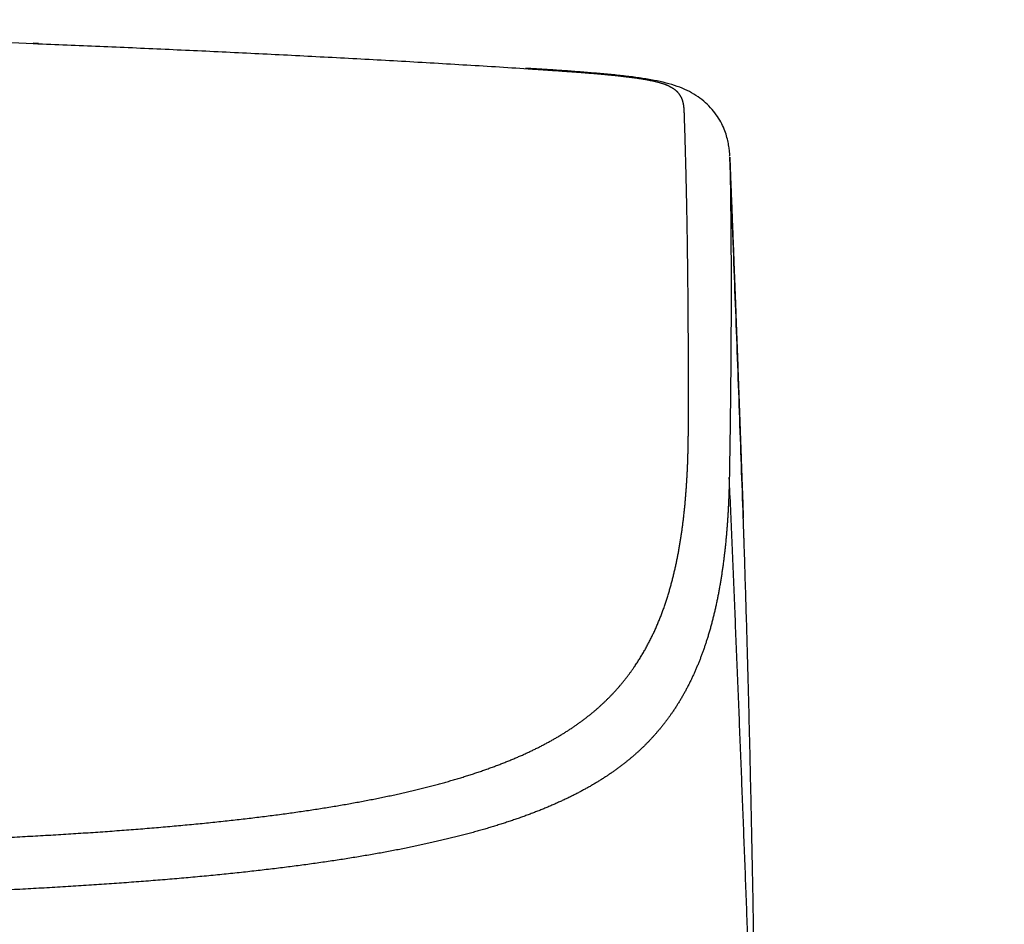
# Model space of a CAD drawing. Units: millimetres. Extents: x -398 to -3, y 7 to 287.
# Drawn here: x -324 to -319, y 113 to 118 of the extents above; entities that cross this region are included whole.
import ezdxf

# ---------------------------------------------------------------- set-up
doc = ezdxf.new("R2010")
doc.units = ezdxf.units.MM
doc.styles.get("Standard").update_dxf_attribs({"font": 'ROMANS', "bigfont": 'BIGFONT'})
doc.dimstyles.new('ISO-25', dxfattribs={"dimtxt": 2.5, "dimasz": 2.5, "dimexe": 1.25, "dimexo": 0.625, "dimtad": 1, "dimtxsty": 'Standard', "dimcen": 2.5, "dimadec": 0, "dimazin": 0, "dimtfac": 1, "dimtmove": 0, "dimatfit": 3, "dimfxl": 1, "dimarcsym": 0})

# ---------------------------------------------------------------- blocks, each defined once
blk = doc.blocks.new('VIS-UWN-02-10019')
at = {"color": 20, "linetype": 'Continuous'}
for p, q in [((-324.2048, 117.5612), (-324.2316, 117.5623)), ((-324.2047, 117.5587), (-324.2048, 117.5616)), ((-320.7181, 116.5286), (-320.7262, 116.7345))]:
    blk.add_line(p, q, dxfattribs=at)
for points, knots in [([(-324.2315, 117.5598), (-324.3268, 117.5636), (-324.5172, 117.5711), (-324.8029, 117.5818), (-325.0885, 117.592), (-325.3742, 117.6016), (-325.66, 117.6106), (-325.9457, 117.6191), (-326.2314, 117.6271), (-326.5172, 117.6345), (-326.803, 117.6413), (-327.0888, 117.6476), (-327.3746, 117.6534), (-327.6604, 117.6586), (-327.9462, 117.6633), (-328.232, 117.6674), (-328.5179, 117.671), (-328.8037, 117.674), (-329.0896, 117.6764), (-329.3754, 117.6784), (-329.6613, 117.6797), (-329.9471, 117.6806), (-330.1377, 117.6807), (-330.233, 117.6807)], [0, 0, 0, 0, 0.285866, 0.571731, 0.857596, 1.143458, 1.429318, 1.715174, 2.00103, 2.286887, 2.572744, 2.858603, 3.144466, 3.430333, 3.716198, 4.002059, 4.287918, 4.573776, 4.859633, 5.145491, 5.431351, 5.717214, 6.00308, 6.00308, 6.00308, 6.00308]), ([(-324.2047, 117.5587), (-324.2056, 117.5587), (-324.2072, 117.5588), (-324.2096, 117.5589), (-324.2121, 117.559), (-324.2145, 117.5591), (-324.2169, 117.5592), (-324.2194, 117.5593), (-324.2218, 117.5594), (-324.2242, 117.5595), (-324.2267, 117.5596), (-324.2291, 117.5597), (-324.2307, 117.5597), (-324.2315, 117.5598)], [0, 0, 0, 0, 0.00243811, 0.00487619, 0.00731419, 0.00975207, 0.0121898, 0.01462735, 0.01706466, 0.01950171, 0.02193845, 0.02437485, 0.026821, 0.026821, 0.026821, 0.026821]), ([(-321.7484, 117.4332), (-321.803, 117.4367), (-321.9121, 117.4435), (-322.0757, 117.4535), (-322.2394, 117.4632), (-322.4031, 117.4726), (-322.5668, 117.4816), (-322.7306, 117.4904), (-322.8943, 117.499), (-323.0581, 117.5073), (-323.2219, 117.5153), (-323.3857, 117.5231), (-323.5495, 117.5306), (-323.7133, 117.538), (-323.8771, 117.5451), (-324.0409, 117.552), (-324.1501, 117.5565), (-324.2047, 117.5587)], [0, 0, 0, 0, 0.16397, 0.327939, 0.491907, 0.655876, 0.819845, 0.983815, 1.147786, 1.311759, 1.475731, 1.639703, 1.803675, 1.967647, 2.13162, 2.295593, 2.459566, 2.459566, 2.459566, 2.459566]), ([(-320.7373, 116.9959), (-320.7366, 117.0023), (-320.7368, 117.0167), (-320.7398, 117.0401), (-320.7448, 117.0677), (-320.7525, 117.0991), (-320.7643, 117.1333), (-320.7812, 117.1693), (-320.804, 117.2054), (-320.8325, 117.2405), (-320.8665, 117.2732), (-320.9061, 117.3021), (-320.9509, 117.327), (-321.0012, 117.3477), (-321.0568, 117.3641), (-321.1175, 117.3772), (-321.1829, 117.3879), (-321.2519, 117.3969), (-321.3232, 117.4045), (-321.3956, 117.4111), (-321.4686, 117.4171), (-321.5419, 117.4228), (-321.6152, 117.4281), (-321.6884, 117.4328), (-321.7373, 117.4353), (-321.7617, 117.4364)], [0, 0, 0, 0, 0.019349, 0.042748, 0.070891, 0.103408, 0.13969, 0.1794, 0.222278, 0.267588, 0.314635, 0.363307, 0.414278, 0.468253, 0.52592, 0.587908, 0.654484, 0.724634, 0.796681, 0.869567, 0.942918, 1.016427, 1.08995, 1.163386, 1.236659, 1.236659, 1.236659, 1.236659]), ([(-320.9641, 117.2038), (-320.9642, 117.2043), (-320.9642, 117.2053), (-320.9642, 117.2069), (-320.9643, 117.2085), (-320.9643, 117.2101), (-320.9644, 117.2116), (-320.9645, 117.2132), (-320.9645, 117.2148), (-320.9646, 117.2164), (-320.9647, 117.2179), (-320.9647, 117.2195), (-320.9648, 117.2211), (-320.9649, 117.2227), (-320.965, 117.2243), (-320.965, 117.2258), (-320.9651, 117.2274), (-320.9652, 117.229), (-320.9653, 117.2306), (-320.9655, 117.2321), (-320.9656, 117.2337), (-320.9657, 117.2353), (-320.9658, 117.2369), (-320.966, 117.2385), (-320.9661, 117.2401), (-320.9663, 117.2416), (-320.9665, 117.2432), (-320.9666, 117.2448), (-320.9668, 117.2464), (-320.967, 117.248), (-320.9673, 117.2496), (-320.9675, 117.2512), (-320.9677, 117.2528), (-320.968, 117.2543), (-320.9683, 117.2559), (-320.9686, 117.2575), (-320.9689, 117.2591), (-320.9692, 117.2607), (-320.9695, 117.2623), (-320.9699, 117.2639), (-320.9703, 117.2655), (-320.9707, 117.2671), (-320.9711, 117.2687), (-320.9715, 117.2703), (-320.972, 117.2719), (-320.9725, 117.2735), (-320.973, 117.2752), (-320.9735, 117.2768), (-320.974, 117.2784), (-320.9746, 117.28), (-320.9752, 117.2816), (-320.9759, 117.2832), (-320.9766, 117.2848), (-320.9773, 117.2865), (-320.978, 117.2881), (-320.9788, 117.2897), (-320.9796, 117.2913), (-320.9804, 117.293), (-320.9813, 117.2946), (-320.9822, 117.2962), (-320.9832, 117.2979), (-320.9842, 117.2995), (-320.9852, 117.3012), (-320.9863, 117.3028), (-320.9874, 117.3045), (-320.9886, 117.3061), (-320.9899, 117.3078), (-320.9912, 117.3094), (-320.9925, 117.3111), (-320.9939, 117.3127), (-320.9954, 117.3144), (-320.997, 117.3161), (-320.9986, 117.3177), (-321.0002, 117.3194), (-321.002, 117.3211), (-321.0038, 117.3228), (-321.0058, 117.3245), (-321.0078, 117.3262), (-321.0099, 117.3278), (-321.0121, 117.3295), (-321.0143, 117.3312), (-321.0167, 117.3329), (-321.0192, 117.3346), (-321.0219, 117.3363), (-321.0246, 117.338), (-321.0275, 117.3397), (-321.0305, 117.3414), (-321.0336, 117.3431), (-321.0369, 117.3448), (-321.0404, 117.3465), (-321.044, 117.3483), (-321.0479, 117.35), (-321.0519, 117.3517), (-321.0562, 117.3534), (-321.0606, 117.3551), (-321.0654, 117.3568), (-321.0704, 117.3586), (-321.0756, 117.3603), (-321.0811, 117.362), (-321.0869, 117.3636), (-321.0928, 117.3653), (-321.0991, 117.3669), (-321.1055, 117.3686), (-321.1123, 117.3702), (-321.1192, 117.3717), (-321.1265, 117.3733), (-321.1339, 117.3748), (-321.1416, 117.3763), (-321.1495, 117.3778), (-321.1576, 117.3793), (-321.1658, 117.3807), (-321.1741, 117.3821), (-321.1825, 117.3834), (-321.1911, 117.3847), (-321.1998, 117.386), (-321.2086, 117.3873), (-321.2175, 117.3885), (-321.2265, 117.3898), (-321.2355, 117.3909), (-321.2446, 117.3921), (-321.2538, 117.3932), (-321.263, 117.3943), (-321.2722, 117.3954), (-321.2814, 117.3965), (-321.2907, 117.3975), (-321.3, 117.3985), (-321.3093, 117.3995), (-321.3186, 117.4005), (-321.328, 117.4014), (-321.3374, 117.4024), (-321.3467, 117.4033), (-321.3562, 117.4042), (-321.3656, 117.4051), (-321.375, 117.4059), (-321.3845, 117.4068), (-321.3939, 117.4076), (-321.4034, 117.4085), (-321.4129, 117.4093), (-321.4224, 117.4101), (-321.432, 117.4109), (-321.4415, 117.4117), (-321.451, 117.4124), (-321.4606, 117.4132), (-321.4702, 117.414), (-321.4797, 117.4147), (-321.4893, 117.4154), (-321.4989, 117.4162), (-321.5085, 117.4169), (-321.5181, 117.4176), (-321.5277, 117.4183), (-321.5373, 117.419), (-321.5469, 117.4197), (-321.5565, 117.4204), (-321.5661, 117.4211), (-321.5757, 117.4217), (-321.5853, 117.4224), (-321.5948, 117.4231), (-321.6044, 117.4237), (-321.614, 117.4244), (-321.6236, 117.425), (-321.6332, 117.4257), (-321.6428, 117.4263), (-321.6524, 117.427), (-321.662, 117.4276), (-321.6716, 117.4282), (-321.6812, 117.4288), (-321.6908, 117.4295), (-321.7004, 117.4301), (-321.71, 117.4307), (-321.7196, 117.4313), (-321.7292, 117.432), (-321.7388, 117.4326), (-321.7452, 117.433), (-321.7484, 117.4332)], [0, 0, 0, 0, 0.0015758, 0.0031517, 0.0047277, 0.0063038, 0.0078801, 0.0094566, 0.0110334, 0.0126106, 0.0141881, 0.015766, 0.0173445, 0.0189235, 0.020503, 0.0220833, 0.0236643, 0.0252461, 0.0268289, 0.0284127, 0.0299975, 0.0315836, 0.033171, 0.0347598, 0.0363502, 0.0379422, 0.0395362, 0.0411321, 0.0427302, 0.0443308, 0.0459339, 0.0475398, 0.0491488, 0.050761, 0.0523767, 0.0539963, 0.05562, 0.0572481, 0.0588811, 0.0605192, 0.0621628, 0.0638125, 0.0654685, 0.0671314, 0.0688016, 0.0704797, 0.0721664, 0.0738623, 0.0755681, 0.0772845, 0.0790124, 0.0807525, 0.0825057, 0.0842731, 0.0860556, 0.0878544, 0.0896705, 0.0915051, 0.0933594, 0.0952346, 0.0971319, 0.0990528, 0.1009991, 0.1029727, 0.1049753, 0.107009, 0.1090757, 0.1111778, 0.113318, 0.1154987, 0.1177228, 0.1199931, 0.1223126, 0.1246851, 0.1271145, 0.1296048, 0.1321598, 0.1347829, 0.1374752, 0.1402413, 0.1430861, 0.1460153, 0.1490344, 0.1521501, 0.1553692, 0.1586991, 0.1621481, 0.165725, 0.1694396, 0.1733026, 0.1773254, 0.1815208, 0.185903, 0.1904865, 0.1952883, 0.2003257, 0.2056175, 0.2111464, 0.2168914, 0.2228597, 0.2290574, 0.2354898, 0.2421603, 0.2490715, 0.2562247, 0.2636197, 0.2712561, 0.2791272, 0.2871648, 0.2953401, 0.3036474, 0.3120809, 0.3206349, 0.3293044, 0.338084, 0.3469692, 0.3559554, 0.3650382, 0.374199, 0.3833941, 0.3926168, 0.4018664, 0.4111412, 0.4204401, 0.4297618, 0.4391051, 0.4484688, 0.4578522, 0.4672542, 0.4766739, 0.4861103, 0.4955628, 0.5050306, 0.514513, 0.5240094, 0.5335189, 0.5430411, 0.5525753, 0.562121, 0.5716777, 0.5812449, 0.5908219, 0.6004085, 0.6100041, 0.6196086, 0.6292205, 0.6388367, 0.6484535, 0.6580706, 0.6676879, 0.6773056, 0.6869236, 0.6965418, 0.7061603, 0.7157791, 0.725398, 0.7350172, 0.7446366, 0.7542562, 0.7638759, 0.7734959, 0.783116, 0.7927362, 0.8023565, 0.811977, 0.8215976, 0.8312182, 0.8408389, 0.8504597, 0.8600806, 0.8697015, 0.8793224, 0.8889433, 0.8889433, 0.8889433, 0.8889433]), ([(-320.944, 115.7066), (-320.944, 115.7225), (-320.9439, 115.7544), (-320.9438, 115.8023), (-320.9438, 115.8503), (-320.9438, 115.8982), (-320.9439, 115.9462), (-320.944, 115.9943), (-320.9442, 116.0424), (-320.9443, 116.0905), (-320.9446, 116.1386), (-320.9449, 116.1868), (-320.9452, 116.235), (-320.9456, 116.2832), (-320.946, 116.3314), (-320.9465, 116.3797), (-320.9471, 116.428), (-320.9477, 116.4763), (-320.9483, 116.5247), (-320.949, 116.5731), (-320.9498, 116.6215), (-320.9506, 116.6699), (-320.9515, 116.7183), (-320.9525, 116.7668), (-320.9535, 116.8152), (-320.9546, 116.8637), (-320.9557, 116.9123), (-320.9569, 116.9608), (-320.9582, 117.0094), (-320.9596, 117.0579), (-320.961, 117.1065), (-320.9625, 117.1551), (-320.9636, 117.1876), (-320.9641, 117.2038)], [0, 0, 0, 0, 0.047857, 0.095752, 0.143689, 0.191662, 0.23967, 0.287713, 0.33579, 0.383897, 0.432036, 0.480204, 0.528401, 0.576626, 0.624878, 0.673157, 0.721461, 0.76979, 0.818143, 0.866521, 0.914922, 0.963346, 1.011793, 1.060262, 1.108753, 1.157265, 1.205798, 1.254352, 1.302927, 1.351523, 1.400139, 1.448775, 1.497431, 1.497431, 1.497431, 1.497431]), ([(-320.7363, 116.992), (-320.7363, 116.9916), (-320.7363, 116.9908), (-320.7362, 116.9897), (-320.7362, 116.9886), (-320.7361, 116.9875), (-320.7361, 116.9864), (-320.7361, 116.9853), (-320.736, 116.9841), (-320.736, 116.9831), (-320.7359, 116.982), (-320.7359, 116.9809), (-320.7359, 116.9798), (-320.7359, 116.9787), (-320.7358, 116.9776), (-320.7358, 116.9766), (-320.7358, 116.9755), (-320.7358, 116.9744), (-320.7357, 116.9734), (-320.7357, 116.9723), (-320.7357, 116.9713), (-320.7357, 116.9702), (-320.7357, 116.9692), (-320.7356, 116.9681), (-320.7356, 116.9674), (-320.7356, 116.9671)], [0, 0, 0, 0, 0.00112906, 0.00225353, 0.00337347, 0.00448894, 0.00559997, 0.00670659, 0.00780886, 0.00890681, 0.0100005, 0.01108996, 0.01217524, 0.01325637, 0.01433341, 0.01540639, 0.01647534, 0.0175403, 0.0186013, 0.01965837, 0.02071156, 0.02176088, 0.02280638, 0.0238481, 0.024886, 0.024886, 0.024886, 0.024886]), ([(-320.7262, 116.7345), (-320.7267, 116.7492), (-320.7279, 116.7797), (-320.7298, 116.8273), (-320.7318, 116.8785), (-320.734, 116.9335), (-320.7355, 116.9713), (-320.7363, 116.9908)], [0, 0, 0, 0, 0.0439664, 0.0915988, 0.1428971, 0.1978613, 0.2564915, 0.2564915, 0.2564915, 0.2564915]), ([(-320.7356, 116.9671), (-320.7353, 116.9509), (-320.7347, 116.9185), (-320.734, 116.87), (-320.7332, 116.8215), (-320.7326, 116.773), (-320.732, 116.7246), (-320.7315, 116.6761), (-320.7311, 116.6277), (-320.7308, 116.5793), (-320.7305, 116.531), (-320.7302, 116.4826), (-320.7301, 116.4343), (-320.73, 116.386), (-320.7299, 116.3377), (-320.7299, 116.2895), (-320.73, 116.2412), (-320.7301, 116.193), (-320.7303, 116.1449), (-320.7305, 116.0967), (-320.7308, 116.0486), (-320.7311, 116.0005), (-320.7314, 115.9525), (-320.7318, 115.9044), (-320.7323, 115.8565), (-320.7328, 115.8085), (-320.7333, 115.7606), (-320.7339, 115.7127), (-320.7345, 115.6648), (-320.7351, 115.617), (-320.7358, 115.5692), (-320.7365, 115.5215), (-320.737, 115.4896), (-320.7373, 115.4737)], [0, 0, 0, 0, 0.048549, 0.097077, 0.145582, 0.194066, 0.242528, 0.290968, 0.339385, 0.387779, 0.43615, 0.484498, 0.532822, 0.581122, 0.629397, 0.677647, 0.725871, 0.77407, 0.822242, 0.870387, 0.918504, 0.966592, 1.014652, 1.06268, 1.110679, 1.158645, 1.206578, 1.254477, 1.30234, 1.350167, 1.397956, 1.445704, 1.493411, 1.493411, 1.493411, 1.493411]), ([(-320.7356, 116.9671), (-320.7354, 116.9621), (-320.735, 116.9521), (-320.7344, 116.9372), (-320.7338, 116.9222), (-320.7332, 116.9072), (-320.7326, 116.8922), (-320.732, 116.8772), (-320.7314, 116.8622), (-320.7308, 116.8472), (-320.7302, 116.8321), (-320.7296, 116.8171), (-320.729, 116.802), (-320.7284, 116.7869), (-320.7278, 116.7718), (-320.7272, 116.7567), (-320.7266, 116.7415), (-320.726, 116.7264), (-320.7254, 116.7112), (-320.7248, 116.696), (-320.7242, 116.6809), (-320.7237, 116.6657), (-320.7231, 116.6504), (-320.7225, 116.6352), (-320.7219, 116.62), (-320.7213, 116.6047), (-320.7207, 116.5895), (-320.7201, 116.5742), (-320.7195, 116.5589), (-320.7189, 116.5435), (-320.7183, 116.5282), (-320.7177, 116.5128), (-320.7171, 116.4973), (-320.7165, 116.4819), (-320.7161, 116.4716), (-320.7159, 116.4664)], [0, 0, 0, 0, 0.014949, 0.0299127, 0.0448909, 0.0598832, 0.0748894, 0.0899098, 0.104945, 0.1199943, 0.1350568, 0.1501325, 0.1652227, 0.1803276, 0.1954464, 0.2105778, 0.2257214, 0.2408783, 0.2560498, 0.2712361, 0.2864362, 0.3016487, 0.3168726, 0.3321076, 0.3473545, 0.3626151, 0.377892, 0.3931888, 0.4085095, 0.423858, 0.4392372, 0.4546485, 0.470092, 0.4855664, 0.5010704, 0.5010704, 0.5010704, 0.5010704]), ([(-320.6687, 115.1824), (-320.6718, 115.2704), (-320.6781, 115.4473), (-320.6877, 115.7139), (-320.6976, 115.9831), (-320.7078, 116.255), (-320.7147, 116.4371), (-320.7181, 116.5286)], [0, 0, 0, 0, 0.264135, 0.530907, 0.800315, 1.07236, 1.347042, 1.347042, 1.347042, 1.347042]), ([(-320.7159, 116.4664), (-320.7157, 116.4608), (-320.7153, 116.4497), (-320.7146, 116.4329), (-320.714, 116.4161), (-320.7134, 116.3993), (-320.7127, 116.3824), (-320.7121, 116.3656), (-320.7114, 116.3486), (-320.7108, 116.3317), (-320.7101, 116.3147), (-320.7095, 116.2977), (-320.7088, 116.2807), (-320.7082, 116.2636), (-320.7075, 116.2465), (-320.7069, 116.2294), (-320.7063, 116.2122), (-320.7056, 116.1951), (-320.705, 116.1779), (-320.7043, 116.1606), (-320.7037, 116.1434), (-320.703, 116.1261), (-320.7024, 116.1088), (-320.7017, 116.0914), (-320.7011, 116.0741), (-320.7004, 116.0567), (-320.6998, 116.0393), (-320.6991, 116.0219), (-320.6985, 116.0044), (-320.6978, 115.9869), (-320.6972, 115.9694), (-320.6965, 115.9519), (-320.6959, 115.9344), (-320.6952, 115.9168), (-320.6946, 115.8993), (-320.694, 115.8817), (-320.6933, 115.864), (-320.6927, 115.8464), (-320.692, 115.8287), (-320.6914, 115.8111), (-320.6907, 115.7934), (-320.6901, 115.7757), (-320.6894, 115.7579), (-320.6888, 115.7401), (-320.6881, 115.722), (-320.6874, 115.7036), (-320.6868, 115.6851), (-320.6861, 115.6665), (-320.6854, 115.6479), (-320.6847, 115.6294), (-320.6841, 115.6109), (-320.6834, 115.5925), (-320.6827, 115.5742), (-320.6821, 115.5559), (-320.6814, 115.5376), (-320.6808, 115.5194), (-320.6801, 115.5013), (-320.6795, 115.4832), (-320.6788, 115.4652), (-320.6782, 115.4472), (-320.6775, 115.4293), (-320.6769, 115.4114), (-320.6762, 115.3935), (-320.6756, 115.3757), (-320.675, 115.3579), (-320.6743, 115.3401), (-320.6737, 115.3224), (-320.673, 115.3046), (-320.6724, 115.2869), (-320.6718, 115.2692), (-320.6711, 115.2515), (-320.6705, 115.2338), (-320.6699, 115.2161), (-320.6693, 115.1984), (-320.6688, 115.1866), (-320.6686, 115.1807)], [0, 0, 0, 0, 0.016733, 0.033499, 0.050298, 0.067131, 0.083996, 0.100892, 0.11782, 0.134778, 0.151767, 0.168787, 0.185836, 0.202914, 0.220021, 0.237157, 0.254319, 0.271511, 0.288728, 0.305972, 0.323244, 0.34054, 0.357861, 0.375206, 0.392578, 0.409975, 0.427394, 0.444834, 0.462297, 0.479782, 0.497292, 0.514824, 0.532377, 0.549948, 0.567535, 0.585142, 0.602774, 0.620431, 0.638104, 0.65577, 0.673465, 0.691231, 0.708944, 0.72672, 0.744818, 0.763276, 0.781893, 0.800484, 0.819035, 0.83757, 0.856064, 0.874494, 0.892864, 0.911178, 0.929437, 0.947638, 0.96578, 0.983866, 1.001898, 1.019882, 1.037823, 1.055728, 1.073599, 1.091442, 1.109259, 1.127053, 1.144826, 1.162581, 1.180321, 1.198048, 1.215765, 1.233473, 1.251175, 1.268872, 1.286565, 1.286565, 1.286565, 1.286565]), ([(-320.9442, 115.6166), (-320.9442, 115.6208), (-320.9442, 115.6294), (-320.9442, 115.6423), (-320.9441, 115.6551), (-320.9441, 115.668), (-320.9441, 115.6808), (-320.944, 115.6937), (-320.944, 115.7023), (-320.944, 115.7066)], [0, 0, 0, 0, 0.01285601, 0.02571188, 0.03856781, 0.05142401, 0.06428065, 0.07713795, 0.08999609, 0.08999609, 0.08999609, 0.08999609]), ([(-321.041, 114.8107), (-321.0391, 114.8173), (-321.0353, 114.8305), (-321.0298, 114.8504), (-321.0245, 114.8704), (-321.0194, 114.8904), (-321.0146, 114.9105), (-321.01, 114.9307), (-321.0055, 114.951), (-321.0013, 114.9713), (-320.9973, 114.9917), (-320.9934, 115.0121), (-320.9898, 115.0326), (-320.9863, 115.0531), (-320.9829, 115.0737), (-320.9798, 115.0943), (-320.9768, 115.1149), (-320.974, 115.1356), (-320.9713, 115.1563), (-320.9688, 115.177), (-320.9664, 115.1978), (-320.9642, 115.2185), (-320.9621, 115.2393), (-320.9601, 115.2601), (-320.9583, 115.281), (-320.9566, 115.3018), (-320.955, 115.3227), (-320.9535, 115.3436), (-320.9522, 115.3645), (-320.9509, 115.3854), (-320.9498, 115.4063), (-320.9488, 115.4273), (-320.9479, 115.4482), (-320.9471, 115.4692), (-320.9464, 115.4902), (-320.9458, 115.5112), (-320.9453, 115.5322), (-320.9449, 115.5533), (-320.9446, 115.5744), (-320.9443, 115.5955), (-320.9443, 115.6095), (-320.9442, 115.6166)], [0, 0, 0, 0, 0.0206111, 0.0412436, 0.0618975, 0.0825727, 0.1032687, 0.1239849, 0.1447209, 0.1654759, 0.1862487, 0.2070383, 0.2278429, 0.2486614, 0.2694931, 0.2903368, 0.3111915, 0.3320564, 0.3529305, 0.3738124, 0.394701, 0.4155947, 0.4364932, 0.4573973, 0.4783077, 0.4992249, 0.5201496, 0.5410823, 0.5620234, 0.5829739, 0.6039341, 0.6249049, 0.6458875, 0.6668828, 0.6878917, 0.7089153, 0.7299546, 0.7510102, 0.7720824, 0.7931707, 0.8142749, 0.8142749, 0.8142749, 0.8142749]), ([(-320.7373, 115.4737), (-320.7374, 115.4695), (-320.7375, 115.4609), (-320.7377, 115.4481), (-320.7379, 115.4353), (-320.7381, 115.4225), (-320.7383, 115.4097), (-320.7386, 115.3969), (-320.7387, 115.3883), (-320.7388, 115.3841)], [0, 0, 0, 0, 0.0128168, 0.02563237, 0.03844688, 0.05126052, 0.06407347, 0.07688592, 0.08969803, 0.08969803, 0.08969803, 0.08969803]), ([(-320.7388, 115.3841), (-320.7389, 115.377), (-320.7392, 115.363), (-320.7397, 115.3419), (-320.7404, 115.3209), (-320.7411, 115.2998), (-320.7419, 115.2788), (-320.7428, 115.2578), (-320.7439, 115.2369), (-320.745, 115.2159), (-320.7462, 115.195), (-320.7476, 115.174), (-320.749, 115.1531), (-320.7506, 115.1322), (-320.7523, 115.1114), (-320.7541, 115.0905), (-320.756, 115.0697), (-320.7581, 115.0489), (-320.7603, 115.0281), (-320.7626, 115.0073), (-320.765, 114.9865), (-320.7676, 114.9658), (-320.7704, 114.945), (-320.7732, 114.9243), (-320.7763, 114.9037), (-320.7795, 114.883), (-320.7828, 114.8624), (-320.7863, 114.8418), (-320.79, 114.8213), (-320.7938, 114.8008), (-320.7978, 114.7804), (-320.802, 114.76), (-320.8064, 114.7396), (-320.811, 114.7193), (-320.8157, 114.6991), (-320.8207, 114.6789), (-320.8258, 114.6588), (-320.8312, 114.6387), (-320.8368, 114.6188), (-320.8426, 114.5989), (-320.8466, 114.5857), (-320.8486, 114.5791)], [0, 0, 0, 0, 0.0210872, 0.0421596, 0.0632168, 0.0842587, 0.1052851, 0.126297, 0.1472954, 0.1682812, 0.1892556, 0.2102195, 0.2311743, 0.2521207, 0.2730595, 0.2939914, 0.3149172, 0.3358375, 0.3567529, 0.3776643, 0.3985723, 0.4194779, 0.4403808, 0.4612798, 0.4821736, 0.5030611, 0.5239414, 0.544814, 0.5656779, 0.586532, 0.6073757, 0.6282079, 0.6490272, 0.6698324, 0.6906225, 0.7113968, 0.7321547, 0.7528958, 0.7736197, 0.7943261, 0.8150151, 0.8150151, 0.8150151, 0.8150151]), ([(-320.5995, 111.7413), (-320.6013, 111.7941), (-320.6048, 111.8997), (-320.6101, 112.0581), (-320.6155, 112.2165), (-320.621, 112.3749), (-320.6266, 112.5333), (-320.6322, 112.6917), (-320.6379, 112.8501), (-320.6437, 113.0085), (-320.6495, 113.1669), (-320.6554, 113.3253), (-320.6614, 113.4836), (-320.6675, 113.642), (-320.6736, 113.8004), (-320.6798, 113.9588), (-320.6861, 114.1172), (-320.6924, 114.2755), (-320.6988, 114.4339), (-320.7053, 114.5923), (-320.7118, 114.7506), (-320.7185, 114.909), (-320.7252, 115.0673), (-320.7319, 115.2257), (-320.7365, 115.3313), (-320.7388, 115.3841)], [0, 0, 0, 0, 0.158497, 0.316994, 0.475492, 0.633989, 0.792487, 0.950986, 1.109484, 1.267983, 1.426481, 1.58498, 1.743478, 1.901976, 2.060475, 2.218973, 2.377471, 2.53597, 2.694468, 2.852967, 3.011466, 3.169965, 3.328465, 3.486965, 3.645465, 3.645465, 3.645465, 3.645465]), ([(-320.6651, 115.078), (-320.6652, 115.0794), (-320.6653, 115.0823), (-320.6654, 115.0867), (-320.6656, 115.0914), (-320.6657, 115.0963), (-320.6659, 115.1014), (-320.6661, 115.1068), (-320.6663, 115.1124), (-320.6665, 115.1182), (-320.6667, 115.1242), (-320.6669, 115.1305), (-320.6671, 115.137), (-320.6674, 115.1437), (-320.6676, 115.1507), (-320.6678, 115.1578), (-320.6681, 115.1653), (-320.6684, 115.1729), (-320.6685, 115.1781), (-320.6686, 115.1807)], [0, 0, 0, 0, 0.004203, 0.0086406, 0.013311, 0.0182126, 0.0233439, 0.0287039, 0.0342923, 0.0401084, 0.0461518, 0.0524224, 0.0589208, 0.0656475, 0.072603, 0.0797883, 0.0872049, 0.0948544, 0.1027385, 0.1027385, 0.1027385, 0.1027385]), ([(-320.6, 111.9555), (-320.6006, 112.0103), (-320.602, 112.1199), (-320.6041, 112.2842), (-320.6063, 112.4486), (-320.6087, 112.6129), (-320.6112, 112.7773), (-320.6138, 112.9416), (-320.6166, 113.106), (-320.6195, 113.2703), (-320.6226, 113.4347), (-320.6259, 113.599), (-320.6294, 113.7633), (-320.633, 113.9277), (-320.6369, 114.092), (-320.641, 114.2563), (-320.6453, 114.4207), (-320.6499, 114.585), (-320.6547, 114.7494), (-320.6597, 114.9137), (-320.6633, 115.0232), (-320.6651, 115.078)], [0, 0, 0, 0, 0.164362, 0.328726, 0.49309, 0.657455, 0.821821, 0.986188, 1.150556, 1.314926, 1.479297, 1.643671, 1.808047, 1.972426, 2.13681, 2.301197, 2.46559, 2.629989, 2.794395, 2.958808, 3.123228, 3.123228, 3.123228, 3.123228]), ([(-321.2135, 114.4369), (-321.2094, 114.443), (-321.2013, 114.4552), (-321.1895, 114.4737), (-321.1781, 114.4923), (-321.167, 114.5111), (-321.1564, 114.5301), (-321.146, 114.5492), (-321.1361, 114.5685), (-321.1264, 114.5879), (-321.1171, 114.6075), (-321.1082, 114.6272), (-321.0995, 114.6471), (-321.0912, 114.6671), (-321.0831, 114.6872), (-321.0754, 114.7075), (-321.068, 114.7279), (-321.0608, 114.7484), (-321.0539, 114.7691), (-321.0473, 114.7898), (-321.0431, 114.8037), (-321.041, 114.8107)], [0, 0, 0, 0, 0.0220179, 0.0439529, 0.0658176, 0.087624, 0.1093838, 0.1311079, 0.1528052, 0.1744838, 0.1961514, 0.217815, 0.2394798, 0.2611504, 0.2828313, 0.3045266, 0.3262402, 0.347975, 0.3697327, 0.3915142, 0.4133206, 0.4133206, 0.4133206, 0.4133206]), ([(-320.8486, 114.5791), (-320.8504, 114.5733), (-320.8541, 114.5618), (-320.8597, 114.5446), (-320.8655, 114.5275), (-320.8716, 114.5105), (-320.8778, 114.4935), (-320.8841, 114.4766), (-320.8907, 114.4599), (-320.8975, 114.4432), (-320.9045, 114.4266), (-320.9117, 114.4101), (-320.9191, 114.3937), (-320.9267, 114.3774), (-320.9345, 114.3613), (-320.9425, 114.3452), (-320.9508, 114.3292), (-320.9592, 114.3133), (-320.968, 114.2975), (-320.9769, 114.2819), (-320.9861, 114.2663), (-320.9955, 114.2509), (-321.0052, 114.2355), (-321.0152, 114.2203), (-321.022, 114.2102), (-321.0254, 114.2052)], [0, 0, 0, 0, 0.0181303, 0.036239, 0.0543271, 0.0723953, 0.0904446, 0.1084762, 0.126492, 0.1444943, 0.1624856, 0.1804684, 0.1984455, 0.2164196, 0.2343941, 0.2523723, 0.2703581, 0.2883561, 0.3063717, 0.3244102, 0.3424775, 0.3605801, 0.3787249, 0.3969187, 0.4151688, 0.4151688, 0.4151688, 0.4151688]), ([(-330.233, 113.5017), (-330.2036, 113.5017), (-330.1449, 113.5017), (-330.0568, 113.5018), (-329.9687, 113.5018), (-329.8807, 113.5018), (-329.7927, 113.5019), (-329.705, 113.5019), (-329.6175, 113.502), (-329.5303, 113.5021), (-329.4434, 113.5022), (-329.3567, 113.5023), (-329.2704, 113.5025), (-329.1844, 113.5026), (-329.0986, 113.5028), (-329.0132, 113.503), (-328.928, 113.5032), (-328.8431, 113.5034), (-328.7585, 113.5036), (-328.6742, 113.5038), (-328.5902, 113.5041), (-328.5064, 113.5044), (-328.423, 113.5047), (-328.3398, 113.505), (-328.2569, 113.5053), (-328.1742, 113.5057), (-328.0918, 113.506), (-328.0098, 113.5064), (-327.9279, 113.5069), (-327.8464, 113.5073), (-327.7651, 113.5078), (-327.6843, 113.5083), (-327.6039, 113.5088), (-327.5242, 113.5093), (-327.445, 113.5099), (-327.3665, 113.5105), (-327.2885, 113.5111), (-327.2111, 113.5117), (-327.1343, 113.5124), (-327.058, 113.5131), (-326.9823, 113.5138), (-326.9071, 113.5146), (-326.8325, 113.5154), (-326.7584, 113.5162), (-326.6848, 113.5171), (-326.6118, 113.518), (-326.5393, 113.5189), (-326.4673, 113.5199), (-326.3958, 113.5209), (-326.3248, 113.5219), (-326.2543, 113.523), (-326.1844, 113.5241), (-326.1149, 113.5252), (-326.0459, 113.5264), (-325.9773, 113.5277), (-325.9093, 113.529), (-325.8417, 113.5303), (-325.7746, 113.5317), (-325.708, 113.5331), (-325.6419, 113.5346), (-325.5763, 113.5361), (-325.5112, 113.5377), (-325.4469, 113.5393), (-325.3831, 113.5409), (-325.32, 113.5427), (-325.2575, 113.5444), (-325.1957, 113.5462), (-325.1344, 113.5481), (-325.0738, 113.55), (-325.0137, 113.552), (-324.9543, 113.554), (-324.8954, 113.5561), (-324.8372, 113.5583), (-324.7795, 113.5605), (-324.7224, 113.5627), (-324.6658, 113.565), (-324.6098, 113.5674), (-324.5544, 113.5699), (-324.4995, 113.5724), (-324.4452, 113.5749), (-324.3914, 113.5776), (-324.3382, 113.5803), (-324.2855, 113.583), (-324.2333, 113.5859), (-324.1817, 113.5888), (-324.1306, 113.5918), (-324.08, 113.5948), (-324.0299, 113.5979), (-323.9804, 113.6011), (-323.9313, 113.6044), (-323.8828, 113.6077), (-323.8348, 113.6111), (-323.7873, 113.6146), (-323.7402, 113.6182), (-323.6937, 113.6218), (-323.6477, 113.6256), (-323.6022, 113.6294), (-323.5572, 113.6332), (-323.5129, 113.6372), (-323.4691, 113.6412), (-323.4258, 113.6453), (-323.3832, 113.6495), (-323.3411, 113.6538), (-323.2995, 113.6581), (-323.2585, 113.6625), (-323.218, 113.667), (-323.1781, 113.6715), (-323.1387, 113.6761), (-323.0998, 113.6809), (-323.0615, 113.6856), (-323.0236, 113.6905), (-322.9863, 113.6954), (-322.9495, 113.7005), (-322.9132, 113.7056), (-322.8773, 113.7107), (-322.842, 113.716), (-322.8071, 113.7213), (-322.7728, 113.7267), (-322.7389, 113.7322), (-322.7055, 113.7378), (-322.6725, 113.7434), (-322.64, 113.7491), (-322.6079, 113.7549), (-322.5764, 113.7608), (-322.5452, 113.7668), (-322.5145, 113.7728), (-322.4843, 113.7789), (-322.4544, 113.7851), (-322.4251, 113.7914), (-322.3961, 113.7977), (-322.3676, 113.8041), (-322.3394, 113.8107), (-322.3117, 113.8172), (-322.2844, 113.8239), (-322.2576, 113.8306), (-322.2311, 113.8375), (-322.205, 113.8444), (-322.1793, 113.8513), (-322.1541, 113.8584), (-322.1292, 113.8655), (-322.1047, 113.8727), (-322.0805, 113.88), (-322.0568, 113.8874), (-322.0334, 113.8948), (-322.0105, 113.9024), (-321.9878, 113.91), (-321.9656, 113.9177), (-321.9437, 113.9254), (-321.9222, 113.9333), (-321.901, 113.9412), (-321.8802, 113.9492), (-321.8597, 113.9572), (-321.8397, 113.9654), (-321.82, 113.9736), (-321.8006, 113.9819), (-321.7816, 113.9902), (-321.7629, 113.9986), (-321.7446, 114.0071), (-321.7266, 114.0156), (-321.7089, 114.0243), (-321.6916, 114.0329), (-321.6745, 114.0417), (-321.6578, 114.0505), (-321.6414, 114.0594), (-321.6253, 114.0684), (-321.6095, 114.0774), (-321.594, 114.0865), (-321.5788, 114.0957), (-321.5639, 114.1049), (-321.5493, 114.1143), (-321.5349, 114.1236), (-321.5208, 114.1331), (-321.507, 114.1426), (-321.4935, 114.1522), (-321.4802, 114.1619), (-321.4672, 114.1716), (-321.4544, 114.1814), (-321.4419, 114.1912), (-321.4296, 114.2012), (-321.4176, 114.2112), (-321.4058, 114.2212), (-321.3942, 114.2314), (-321.3829, 114.2416), (-321.3718, 114.2519), (-321.3609, 114.2622), (-321.3502, 114.2726), (-321.3397, 114.2831), (-321.3295, 114.2936), (-321.3194, 114.3043), (-321.3096, 114.3149), (-321.3, 114.3257), (-321.2905, 114.3365), (-321.2812, 114.3474), (-321.2722, 114.3584), (-321.2633, 114.3694), (-321.2545, 114.3805), (-321.246, 114.3916), (-321.2376, 114.4028), (-321.2294, 114.4141), (-321.2214, 114.4255), (-321.2161, 114.4331), (-321.2135, 114.4369)], [0, 0, 0, 0, 0.088152, 0.17626, 0.264323, 0.352342, 0.440315, 0.528122, 0.615628, 0.702835, 0.789746, 0.876362, 0.962685, 1.048717, 1.134459, 1.219913, 1.305081, 1.389963, 1.474561, 1.558877, 1.64291, 1.726664, 1.810138, 1.893334, 1.976252, 2.058893, 2.141258, 2.223349, 2.305165, 2.386707, 2.467976, 2.548918, 2.629278, 2.709031, 2.788183, 2.866744, 2.944722, 3.022124, 3.098957, 3.175228, 3.250945, 3.326113, 3.400739, 3.474829, 3.548389, 3.621425, 3.693941, 3.765943, 3.837437, 3.908426, 3.978916, 4.04891, 4.118413, 4.187429, 4.25596, 4.324011, 4.391585, 4.458685, 4.525314, 4.591475, 4.657156, 4.722214, 4.786621, 4.850386, 4.913516, 4.97602, 5.037905, 5.099178, 5.159845, 5.219913, 5.279389, 5.338279, 5.396587, 5.454319, 5.511481, 5.568078, 5.624115, 5.679597, 5.734528, 5.788913, 5.842755, 5.89606, 5.948832, 6.001074, 6.052791, 6.103986, 6.154663, 6.204825, 6.254477, 6.303621, 6.352262, 6.400402, 6.448045, 6.495193, 6.54185, 6.588019, 6.633701, 6.678833, 6.723389, 6.767376, 6.810801, 6.853671, 6.895991, 6.937769, 6.97901, 7.01972, 7.059905, 7.099572, 7.138727, 7.177374, 7.21552, 7.25317, 7.290331, 7.327007, 7.363204, 7.398928, 7.434185, 7.468978, 7.503315, 7.537199, 7.570637, 7.603634, 7.636195, 7.668324, 7.700027, 7.731309, 7.762176, 7.792631, 7.822679, 7.852326, 7.881576, 7.910435, 7.938906, 7.966994, 7.994705, 8.022043, 8.049012, 8.075617, 8.101863, 8.127754, 8.153296, 8.178492, 8.203349, 8.22787, 8.25206, 8.275924, 8.299468, 8.322695, 8.345612, 8.368216, 8.390498, 8.412464, 8.434119, 8.45547, 8.476523, 8.497285, 8.517762, 8.53796, 8.557885, 8.577545, 8.596944, 8.61609, 8.634989, 8.653646, 8.67207, 8.690264, 8.708237, 8.725994, 8.743541, 8.760884, 8.778031, 8.794986, 8.811756, 8.828347, 8.844766, 8.861017, 8.877108, 8.893044, 8.908832, 8.924476, 8.939983, 8.955359, 8.970609, 8.98574, 9.000756, 9.015664, 9.030468, 9.045174, 9.059788, 9.074314, 9.088757, 9.103123, 9.117416, 9.13164, 9.145801, 9.159903, 9.17395, 9.187946, 9.201895, 9.215801, 9.229668, 9.229668, 9.229668, 9.229668]), ([(-321.0254, 114.2052), (-321.0281, 114.2013), (-321.0335, 114.1936), (-321.0417, 114.1821), (-321.0501, 114.1706), (-321.0587, 114.1592), (-321.0674, 114.1479), (-321.0763, 114.1367), (-321.0854, 114.1255), (-321.0947, 114.1144), (-321.1041, 114.1033), (-321.1138, 114.0923), (-321.1237, 114.0814), (-321.1337, 114.0706), (-321.144, 114.0598), (-321.1544, 114.0491), (-321.1651, 114.0384), (-321.176, 114.0278), (-321.1871, 114.0173), (-321.1984, 114.0069), (-321.21, 113.9965), (-321.2218, 113.9862), (-321.2338, 113.976), (-321.2461, 113.9658), (-321.2586, 113.9557), (-321.2714, 113.9457), (-321.2844, 113.9357), (-321.2977, 113.9258), (-321.3112, 113.916), (-321.325, 113.9062), (-321.3391, 113.8965), (-321.3535, 113.8869), (-321.3681, 113.8773), (-321.383, 113.8678), (-321.3982, 113.8584), (-321.4138, 113.849), (-321.4296, 113.8397), (-321.4457, 113.8305), (-321.4621, 113.8213), (-321.4788, 113.8123), (-321.4959, 113.8032), (-321.5132, 113.7943), (-321.5309, 113.7854), (-321.5489, 113.7766), (-321.5673, 113.7678), (-321.586, 113.7592), (-321.6051, 113.7506), (-321.6245, 113.742), (-321.6442, 113.7335), (-321.6643, 113.7251), (-321.6848, 113.7168), (-321.7057, 113.7085), (-321.7269, 113.7004), (-321.7485, 113.6922), (-321.7705, 113.6842), (-321.7928, 113.6762), (-321.8155, 113.6683), (-321.8386, 113.6605), (-321.8621, 113.6528), (-321.8859, 113.6451), (-321.9101, 113.6375), (-321.9347, 113.63), (-321.9598, 113.6226), (-321.9852, 113.6153), (-322.011, 113.608), (-322.0372, 113.6008), (-322.0638, 113.5937), (-322.0908, 113.5866), (-322.1183, 113.5797), (-322.1461, 113.5728), (-322.1744, 113.566), (-322.2031, 113.5593), (-322.2322, 113.5526), (-322.2618, 113.546), (-322.2918, 113.5395), (-322.3223, 113.5331), (-322.3532, 113.5268), (-322.3845, 113.5205), (-322.4163, 113.5143), (-322.4486, 113.5082), (-322.4813, 113.5022), (-322.5145, 113.4962), (-322.5482, 113.4903), (-322.5824, 113.4845), (-322.617, 113.4788), (-322.6521, 113.4731), (-322.6877, 113.4676), (-322.7238, 113.462), (-322.7604, 113.4566), (-322.7976, 113.4513), (-322.8352, 113.446), (-322.8733, 113.4408), (-322.912, 113.4357), (-322.9512, 113.4306), (-322.9909, 113.4257), (-323.0312, 113.4208), (-323.072, 113.416), (-323.1134, 113.4112), (-323.1553, 113.4065), (-323.1978, 113.402), (-323.2408, 113.3974), (-323.2844, 113.393), (-323.3286, 113.3886), (-323.3734, 113.3843), (-323.4188, 113.3801), (-323.4647, 113.3759), (-323.5112, 113.3719), (-323.5582, 113.3679), (-323.6057, 113.364), (-323.6536, 113.3601), (-323.7021, 113.3564), (-323.7512, 113.3527), (-323.8007, 113.3491), (-323.8508, 113.3456), (-323.9014, 113.3421), (-323.9525, 113.3387), (-324.0041, 113.3354), (-324.0563, 113.3322), (-324.1091, 113.329), (-324.1623, 113.3259), (-324.2162, 113.3229), (-324.2705, 113.3199), (-324.3255, 113.317), (-324.3809, 113.3142), (-324.437, 113.3114), (-324.4936, 113.3087), (-324.5508, 113.306), (-324.6086, 113.3034), (-324.667, 113.3009), (-324.7259, 113.2985), (-324.7854, 113.2961), (-324.8456, 113.2937), (-324.9063, 113.2914), (-324.9677, 113.2892), (-325.0297, 113.287), (-325.0923, 113.2849), (-325.1555, 113.2828), (-325.2194, 113.2808), (-325.2839, 113.2788), (-325.3491, 113.2769), (-325.4149, 113.2751), (-325.4814, 113.2732), (-325.5484, 113.2715), (-325.6159, 113.2698), (-325.6839, 113.2681), (-325.7523, 113.2665), (-325.8213, 113.2649), (-325.8907, 113.2634), (-325.9607, 113.262), (-326.0311, 113.2605), (-326.102, 113.2592), (-326.1735, 113.2578), (-326.2454, 113.2566), (-326.3179, 113.2553), (-326.3909, 113.2541), (-326.4644, 113.2529), (-326.5384, 113.2518), (-326.613, 113.2507), (-326.6881, 113.2497), (-326.7638, 113.2487), (-326.84, 113.2477), (-326.9168, 113.2468), (-326.9941, 113.2459), (-327.072, 113.245), (-327.1505, 113.2442), (-327.2296, 113.2434), (-327.3092, 113.2426), (-327.3895, 113.2418), (-327.4704, 113.2411), (-327.5518, 113.2405), (-327.6339, 113.2398), (-327.7164, 113.2392), (-327.7993, 113.2386), (-327.8824, 113.2381), (-327.9659, 113.2375), (-328.0496, 113.237), (-328.1336, 113.2366), (-328.2178, 113.2361), (-328.3024, 113.2357), (-328.3872, 113.2353), (-328.4723, 113.2349), (-328.5577, 113.2346), (-328.6434, 113.2343), (-328.7294, 113.234), (-328.8157, 113.2337), (-328.9023, 113.2334), (-328.9891, 113.2332), (-329.0763, 113.233), (-329.1637, 113.2328), (-329.2514, 113.2326), (-329.3395, 113.2324), (-329.4278, 113.2323), (-329.5164, 113.2321), (-329.6054, 113.232), (-329.6946, 113.2319), (-329.7841, 113.2319), (-329.8738, 113.2318), (-329.9635, 113.2318), (-330.0533, 113.2317), (-330.1431, 113.2317), (-330.203, 113.2317), (-330.233, 113.2317)], [0, 0, 0, 0, 0.014115, 0.028269, 0.042467, 0.056713, 0.07101, 0.085363, 0.099776, 0.114255, 0.128803, 0.143426, 0.158129, 0.172916, 0.187794, 0.202766, 0.217839, 0.233019, 0.24831, 0.263719, 0.279252, 0.294913, 0.31071, 0.326647, 0.342732, 0.35897, 0.375367, 0.391929, 0.408663, 0.425574, 0.44267, 0.459955, 0.477437, 0.495122, 0.513016, 0.531125, 0.549456, 0.568015, 0.586808, 0.605843, 0.625125, 0.644661, 0.664457, 0.684521, 0.704858, 0.725474, 0.746377, 0.767572, 0.789067, 0.810867, 0.83298, 0.855411, 0.878167, 0.901246, 0.924639, 0.948352, 0.972388, 0.996754, 1.021454, 1.046493, 1.071876, 1.097608, 1.123693, 1.150137, 1.176945, 1.20412, 1.231669, 1.259595, 1.287904, 1.3166, 1.345689, 1.375173, 1.40506, 1.435354, 1.466059, 1.49718, 1.528723, 1.560693, 1.593094, 1.625932, 1.659212, 1.692939, 1.727119, 1.761756, 1.796857, 1.832426, 1.868469, 1.904992, 1.942, 1.979499, 2.017494, 2.055991, 2.094996, 2.134514, 2.174553, 2.215116, 2.256211, 2.297843, 2.340019, 2.382745, 2.426027, 2.469872, 2.514286, 2.559277, 2.60485, 2.650994, 2.697638, 2.744779, 2.792419, 2.840562, 2.889212, 2.93837, 2.988042, 3.038229, 3.088936, 3.140167, 3.191925, 3.244213, 3.297037, 3.3504, 3.404306, 3.458758, 3.513763, 3.569323, 3.625445, 3.682132, 3.739388, 3.79722, 3.855632, 3.91463, 3.97422, 4.034407, 4.095197, 4.156596, 4.218612, 4.28125, 4.344518, 4.408423, 4.472974, 4.538178, 4.604044, 4.670566, 4.737604, 4.80512, 4.873117, 4.941597, 5.010564, 5.080021, 5.149972, 5.220421, 5.291371, 5.362826, 5.434789, 5.507267, 5.580263, 5.653782, 5.72783, 5.802412, 5.877533, 5.953199, 6.029416, 6.106191, 6.183529, 6.261438, 6.339923, 6.418994, 6.498656, 6.578918, 6.659788, 6.741273, 6.823384, 6.905972, 6.988841, 7.071988, 7.155416, 7.239124, 7.323114, 7.407386, 7.49194, 7.576778, 7.661901, 7.747309, 7.833004, 7.918986, 8.005258, 8.091819, 8.178672, 8.265817, 8.353257, 8.440993, 8.529027, 8.61736, 8.705993, 8.794931, 8.884173, 8.973721, 9.063418, 9.153161, 9.24295, 9.332784, 9.422664, 9.422664, 9.422664, 9.422664])]:
    blk.add_open_spline(points, degree=3, knots=knots, dxfattribs=at)
blk = doc.blocks.new('_Dot')
at = {"color": 0, "linetype": 'ByBlock', "lineweight": -2}
blk.add_line((-0.5, 0), (-1, 0), dxfattribs=at)
at = {"color": 0, "linetype": 'ByBlock', "const_width": 0.5}
blk.add_lwpolyline([(-0.25, 0, 1), (0.25, 0, 1)], format="xyb", close=True, dxfattribs=at)
blk = doc.blocks.new('*D53')
at = {"color": 0, "lineweight": -2}
for p, q in [((-291.232, 106.8), (-291.232, 114.0976)), ((-291.232, 107.8), (-291.232, 108.8)), ((-337.068, 106.8), (-289.232, 106.8)), ((-291.232, 105.3), (-291.232, 106.8)), ((-291.232, 104.3), (-291.232, 103.3))]:
    blk.add_line(p, q, dxfattribs=at)
at = {"layer": 'Defpoints', "color": 0}
for p in [(-339.608, 106.8), (-291.233, 106.8), (-322.358, 105.3)]:
    blk.add_point(p, dxfattribs=at)
at = {"color": 0, "lineweight": -2}
for p, rotation in [((-291.232, 106.8), 270), ((-291.232, 105.3), 90)]:
    blk.add_blockref('_Dot', p, dxfattribs=dict(at, rotation=rotation))
at = {"color": 0, "insert": (-293.107, 111.4488), "char_height": 2.5, "attachment_point": 5, "rotation": 90}
blk.add_mtext('30', dxfattribs=at)

msp = doc.modelspace()

# ---------------------------------------------------------------- block references
at = {"color": 7}
msp.add_blockref('VIS-UWN-02-10019', (0, 0), dxfattribs=at)

# ---------------------------------------------------------------- dimensions: what is measured, and where the dimension line sits
dim = msp.add_linear_dim(base=(-291.2320054, 106.8), p1=(-322.3580054, 105.3), p2=(-339.6080054, 106.8), angle=270, text='30', dimstyle='ISO-25', override={"dimtxt": 2.5, "dimasz": 1, "dimexe": 2, "dimexo": 2.54, "dimgap": 0.625, "dimtad": 1, "dimtih": 0, "dimtoh": 0, "dimdec": 0, "dimdsep": 46, "dimblk1": 'Dot', "dimblk2": 'Dot', "dimsah": 1, "dimse1": 1, "dimse2": 0, "dimtmove": 0}, dxfattribs=at)
dim.commit()
dim.dimension.update_dxf_attribs({"geometry": '*D53', "text_midpoint": (-291.2320054, 111.44880952), "dimtype": 160})

doc.saveas('drawing.dxf')
